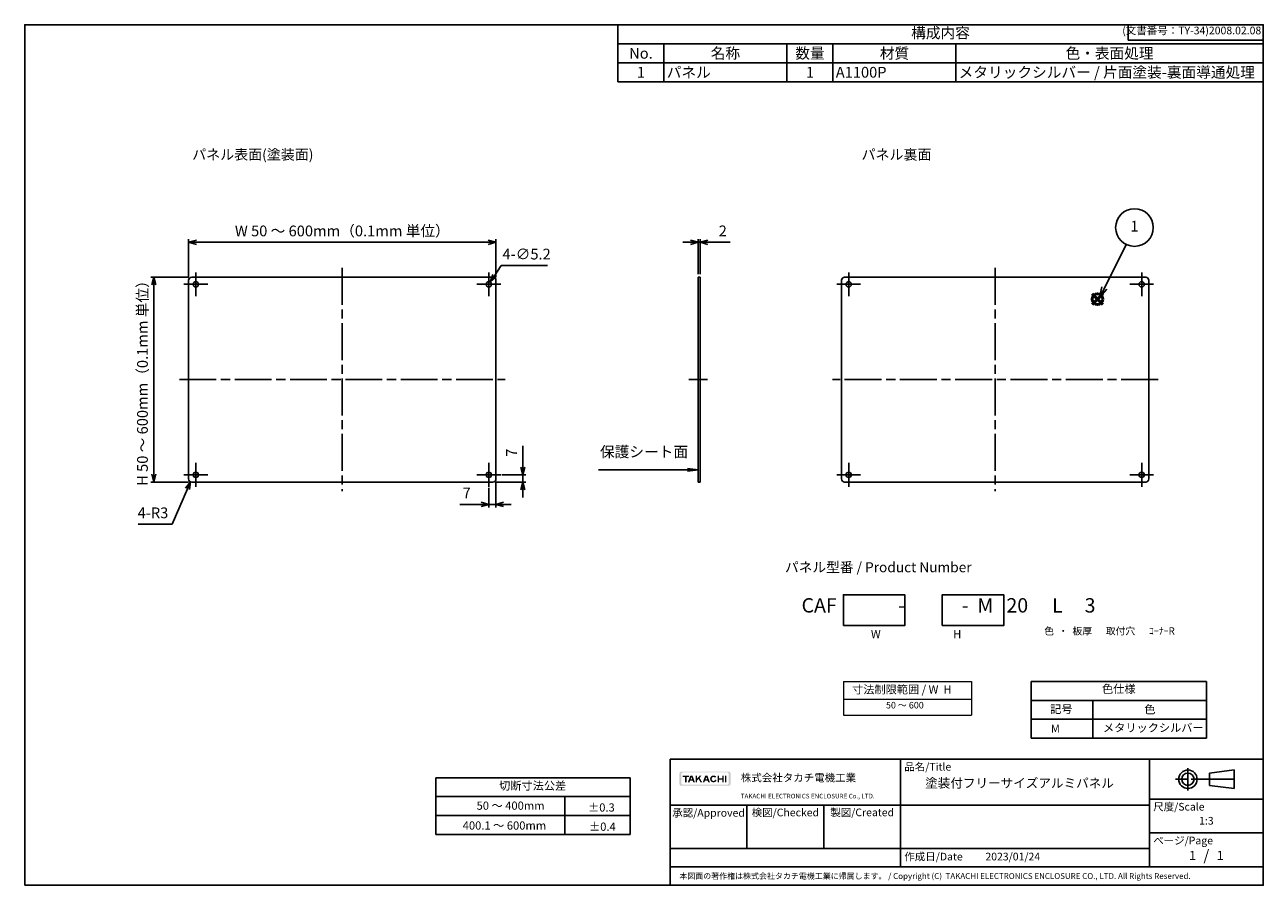
# Model space of a CAD drawing. Units: millimetres. Extents: x 0 to 1209, y 0 to 840.
import ezdxf
from ezdxf.enums import TextEntityAlignment as Align

# ---------------------------------------------------------------- set-up
doc = ezdxf.new("R2010")
doc.units = ezdxf.units.MM
doc.header["$LTSCALE"] = 3
for name, pattern in [('AM_ISO08W050', [18, 12, -1.5, 3, -1.5]), ('AM_ISO08W050x2', [9, 6, -0.75, 1.5, -0.75]), ('gen7a', [6.875, 4.75, -0.875, 0.375, -0.875])]:
    doc.linetypes.add(name, pattern=pattern)
doc.layers.add('7A', color=4, linetype='gen7a')
doc.layers.add('RAHM2', color=1, linetype='Continuous')
doc.layers.add('AM_12', color=7, linetype='Continuous', lineweight=50, plot=False)
for name, color, linetype, lineweight in [('AM_5', 3, 'Continuous', 25), ('AM_7', 4, 'AM_ISO08W050', 25), ('AM_8', 1, 'Continuous', 25), ('Symbol (ISO)', 7, 'Continuous', 18), ('ﾊﾟﾈﾙ', 7, 'Continuous', 25)]:
    doc.layers.add(name, color=color, linetype=linetype, lineweight=lineweight)
doc.styles.add('ACISOTS', font='isocp.shx', dxfattribs={"height": 1, "bigfont": 'extfont.shx'})
doc.styles.add('Note Text (TK)', font='MS PGothic.ttf')
doc.styles.add('Note Text (TK2)', font='MS PGothic.ttf')
doc.styles.get("Standard").update_dxf_attribs({"font": 'ISOCP.SHX', "bigfont": 'EXTFONT.SHX'})
doc.dimstyles.new('AM_ISO$0', dxfattribs={"dimtxt": 3.5, "dimasz": 2.5, "dimexe": 1, "dimexo": 1, "dimgap": 1.5, "dimtad": 1, "dimdsep": 46, "dimtxsty": 'STANDARD', "dimblk": 'OPEN30', "dimcen": 0, "dimclrd": 3, "dimclre": 3, "dimclrt": 2, "dimadec": 0, "dimazin": 2, "dimtp": 0.1, "dimtm": 0.1, "dimtfac": 0.71, "dimtmove": 0, "dimatfit": 3, "dimldrblk": 'OPEN30', "dimfxl": 1, "dimlwd": -1, "dimlwe": -1, "dimarcsym": 0})
doc.dimstyles.new('AM_ISO$3', dxfattribs={"dimtxt": 3.5, "dimasz": 2.5, "dimexe": 1, "dimexo": 1, "dimgap": 1.5, "dimtad": 1, "dimtoh": 1, "dimdsep": 46, "dimtxsty": 'STANDARD', "dimblk": 'OPEN30', "dimcen": 0, "dimclrd": 3, "dimclre": 3, "dimclrt": 2, "dimadec": 0, "dimazin": 2, "dimtp": 0.1, "dimtm": 0.1, "dimtfac": 0.71, "dimtofl": 0, "dimtmove": 0, "dimatfit": 0, "dimldrblk": 'OPEN30', "dimfxl": 1, "dimlwd": -1, "dimlwe": -1, "dimarcsym": 0})
doc.dimstyles.new('AM_ISO$4', dxfattribs={"dimtxt": 3.5, "dimasz": 2.5, "dimexe": 1, "dimexo": 1, "dimgap": 1.5, "dimtad": 1, "dimdsep": 46, "dimtxsty": 'STANDARD', "dimblk": 'OPEN30', "dimcen": 0, "dimclrd": 3, "dimclre": 3, "dimclrt": 2, "dimadec": 0, "dimazin": 2, "dimtp": 0.1, "dimtm": 0.1, "dimtfac": 0.71, "dimtofl": 0, "dimtmove": 0, "dimatfit": 0, "dimldrblk": 'OPEN30', "dimfxl": 1, "dimlwd": -1, "dimlwe": -1, "dimarcsym": 0})

# ---------------------------------------------------------------- blocks, each defined once
blk = doc.blocks.new('_Open30')
at = {"color": 0, "linetype": 'ByBlock', "lineweight": -2}
for p, q in [((-1, 0.26794919), (0, 0)), ((0, 0), (-1, -0.26794919)), ((0, 0), (-1, 0))]:
    blk.add_line(p, q, dxfattribs=at)
blk = doc.blocks.new('*D7')
at = {"layer": 'AM_5', "color": 3}
for p, q in [((159.9884376484651, 593.6312027484327), (159.9884376484651, 630.631202748433)), ((459.9884376484651, 593.6312027484327), (459.9884376484651, 630.631202748433)), ((167.4884376484652, 627.631202748433), (452.4884376484651, 627.631202748433))]:
    blk.add_line(p, q, dxfattribs=at)
at = {"layer": 'Defpoints', "color": 0}
for p in [(459.9884376484651, 627.631202748433), (159.9884376484651, 590.6312027484327), (459.9884376484651, 590.6312027484327)]:
    blk.add_point(p, dxfattribs=at)
at = {"layer": 'AM_5', "color": 3, "xscale": 7.5, "yscale": 7.5, "zscale": 7.5, "rotation": 180}
blk.add_blockref('_Open30', (159.9884376484651, 627.631202748433), dxfattribs=at)
at = {"layer": 'AM_5', "color": 3, "xscale": 7.5, "yscale": 7.5, "zscale": 7.5}
blk.add_blockref('_Open30', (459.9884376484651, 627.631202748433), dxfattribs=at)
at = {"layer": 'AM_5', "color": 2, "insert": (309.9884376484652, 637.381202748433), "char_height": 10.5, "attachment_point": 5}
blk.add_mtext('W 50 ～ 600mm（0.1mm 単位）', dxfattribs=at)
blk = doc.blocks.new('*D8')
at = {"layer": 'AM_5', "color": 3}
for p, q in [((159.9884376484652, 593.631202748433), (122.9884376484652, 593.631202748433)), ((125.9884376484652, 586.131202748433), (125.9884376484652, 401.131202748433)), ((159.9884376484652, 393.6312027484331), (122.9884376484652, 393.6312027484331))]:
    blk.add_line(p, q, dxfattribs=at)
at = {"layer": 'Defpoints', "color": 0}
for p in [(162.9884376484652, 593.631202748433), (125.9884376484652, 393.6312027484331), (162.9884376484652, 393.6312027484331)]:
    blk.add_point(p, dxfattribs=at)
at = {"layer": 'AM_5', "color": 3, "xscale": 7.5, "yscale": 7.5, "zscale": 7.5}
for p, rotation in [((125.9884376484652, 593.631202748433), 90), ((125.9884376484652, 393.6312027484331), 270)]:
    blk.add_blockref('_Open30', p, dxfattribs=dict(at, rotation=rotation))
at = {"layer": 'AM_5', "color": 2, "insert": (116.2384376484653, 493.6312027484328), "char_height": 10.5, "attachment_point": 5, "rotation": 90}
blk.add_mtext('H 50 ～ 600mm（0.1mm 単位）', dxfattribs=at)
blk = doc.blocks.new('*D9')
at = {"layer": 'AM_5', "color": 3}
for p, q in [((657.36324674884, 596.6312027484329), (657.36324674884, 630.6419249288956)), ((659.3632467488401, 596.6312027484329), (659.3632467488401, 630.6419249288956)), ((649.86324674884, 627.6419249288956), (642.3632467488401, 627.6419249288956)), ((657.36324674884, 627.6419249288956), (659.3632467488401, 627.6419249288956)), ((666.86324674884, 627.6419249288956), (688.4605006858479, 627.6419249288956))]:
    blk.add_line(p, q, dxfattribs=at)
at = {"layer": 'Defpoints', "color": 0}
for p in [(659.3632467488401, 627.6419249288956), (657.36324674884, 593.631202748433), (659.3632467488401, 593.631202748433)]:
    blk.add_point(p, dxfattribs=at)
at = {"layer": 'AM_5', "color": 3, "xscale": 7.5, "yscale": 7.5, "zscale": 7.5}
blk.add_blockref('_Open30', (657.36324674884, 627.6419249288956), dxfattribs=at)
at = {"layer": 'AM_5', "color": 3, "xscale": 7.5, "yscale": 7.5, "zscale": 7.5, "rotation": 180}
blk.add_blockref('_Open30', (659.3632467488401, 627.6419249288956), dxfattribs=at)
at = {"layer": 'AM_5', "color": 2, "insert": (681.4118737173441, 637.3929583934625), "char_height": 10.5, "attachment_point": 5}
blk.add_mtext('2', dxfattribs=at)
blk = doc.blocks.new('*D10')
at = {"layer": 'AM_5', "color": 3}
for p, q in [((458.5502716672873, 595.061861224914), (465.1334274362104, 605.040644805554)), ((465.1334274362104, 605.040644805554), (510.1640475149505, 605.040644805554))]:
    blk.add_line(p, q, dxfattribs=at)
at = {"layer": 'Defpoints', "color": 0}
for p in [(451.5566783960948, 584.460934229734), (454.4201969008351, 588.8014712671308)]:
    blk.add_point(p, dxfattribs=at)
at = {"layer": 'AM_5', "color": 3, "xscale": 7.5, "yscale": 7.5, "zscale": 7.5, "rotation": 236.5865546154217}
blk.add_blockref('_Open30', (454.4201969008351, 588.8014712671308), dxfattribs=at)
at = {"layer": 'AM_5', "color": 2, "insert": (489.8987374755805, 614.791678270121), "char_height": 10.5, "attachment_point": 5}
blk.add_mtext('4-∅5.2', dxfattribs=at)
blk = doc.blocks.new('*D11')
at = {"layer": 'AM_5', "color": 3}
for p, q in [((486.238438648465, 408.131202748433), (486.238438648465, 428.8312027484332)), ((465.7718862972108, 400.6312027484331), (489.238438648465, 400.6312027484331)), ((486.238438648465, 393.6312027484331), (486.238438648465, 400.6312027484331)), ((459.9884376484653, 393.6312027484331), (489.238438648465, 393.6312027484331)), ((486.238438648465, 386.1312027484331), (486.238438648465, 378.631202748433))]:
    blk.add_line(p, q, dxfattribs=at)
at = {"layer": 'Defpoints', "color": 0}
for p in [(462.7718862972107, 400.6312027484331), (456.9884376484654, 393.6312027484331), (486.238438648465, 393.6312027484331)]:
    blk.add_point(p, dxfattribs=at)
at = {"layer": 'AM_5', "color": 3, "xscale": 7.5, "yscale": 7.5, "zscale": 7.5}
for p, rotation in [((486.238438648465, 400.6312027484331), 270), ((486.238438648465, 393.6312027484331), 90)]:
    blk.add_blockref('_Open30', p, dxfattribs=dict(at, rotation=rotation))
at = {"layer": 'AM_5', "color": 2, "insert": (476.488438648465, 422.2312027484329), "char_height": 10.5, "attachment_point": 5, "rotation": 90}
blk.add_mtext('7', dxfattribs=at)
blk = doc.blocks.new('*D12')
at = {"layer": 'AM_5', "color": 3}
for p, q in [((452.9884376484651, 387.8477540996875), (452.9884376484651, 368.8062192384077)), ((459.9884376484651, 393.6312027484329), (459.9884376484651, 368.8062192384077)), ((445.4884376484651, 371.8062192384077), (424.7884376484651, 371.8062192384077)), ((459.9884376484651, 371.8062192384077), (452.9884376484651, 371.8062192384077)), ((467.4884376484651, 371.8062192384077), (474.9884376484651, 371.8062192384077))]:
    blk.add_line(p, q, dxfattribs=at)
at = {"layer": 'Defpoints', "color": 0}
for p in [(452.9884376484651, 390.8477540996875), (459.9884376484651, 396.6312027484329), (459.9884376484651, 371.8062192384077)]:
    blk.add_point(p, dxfattribs=at)
at = {"layer": 'AM_5', "color": 3, "xscale": 7.5, "yscale": 7.5, "zscale": 7.5}
blk.add_blockref('_Open30', (452.9884376484651, 371.8062192384077), dxfattribs=at)
at = {"layer": 'AM_5', "color": 3, "xscale": 7.5, "yscale": 7.5, "zscale": 7.5, "rotation": 180}
blk.add_blockref('_Open30', (459.9884376484651, 371.8062192384077), dxfattribs=at)
at = {"layer": 'AM_5', "color": 2, "insert": (431.3884376484651, 381.5562192384077), "char_height": 10.5, "attachment_point": 5}
blk.add_mtext('7', dxfattribs=at)
blk = doc.blocks.new('TK-A3')
for p, q in [((359, 280), (359, 275)), ((359, 275), (403, 275))]:
    blk.add_line(p, q)
blk.add_lwpolyline([(0, 0), (403, 0), (403, 280), (0, 280.0000000000001)], close=True)
at = {"insert": (402.3592953827349, 276.108542987227), "char_height": 2.5, "width": 43.07840397728298, "attachment_point": 9}
blk.add_mtext('(文書番号：TY-34)2008.02.08', dxfattribs=at)
blk = doc.blocks.new('A$C0FAF06CF')
at = {"layer": 'AM_8'}
h = blk.add_hatch(color=1, dxfattribs=at)
edge = h.paths.add_edge_path()
edge.add_line((-8.013599999999968, -2.41150000000041), (8.013600000000068, -2.411500000000414))
edge.add_arc((8.013600000000054, -1.773380000000512), 0.6381199999999012, 270, 360)
edge.add_line((8.651719999999955, -1.773380000000512), (8.651719999999967, 1.773379999999486))
edge.add_arc((8.013600000000025, 1.773379999999429), 0.638119999999958, 5.1039e-12, 90.00000000000126)
edge.add_line((8.013599999999997, 2.41149999999939), (-8.013599999999997, 2.411499999999387))
edge.add_arc((-8.013600000000025, 1.773379999999436), 0.638119999999951, 89.99999999999682, 179.9999999999955)
edge.add_line((-8.651719999999983, 1.773379999999486), (-8.651719999999983, -1.773380000000505))
edge.add_arc((-8.013600000000025, -1.773380000000457), 0.638119999999951, 180.0000000000043, 270.0000000000045)
edge = h.paths.add_edge_path(flags=16)
edge.add_line((-7.47193999999996, 2.092439999999486), (7.471940000000017, 2.092439999999479))
edge.add_arc((7.471940000000046, 1.550779999999479), 0.5416600000000003, 7.958078640513122e-13, 90.00000000000148, ccw=False)
edge.add_line((8.013600000000025, 1.550779999999486), (8.013600000000025, -1.550780000000505))
edge.add_arc((7.471940000000017, -1.550780000000502), 0.5416600000000074, 270, 359.99999999999966, ccw=False)
edge.add_line((7.471940000000017, -2.092440000000506), (-7.47193999999996, -2.092440000000513))
edge.add_arc((-7.47193999999996, -1.550780000000505), 0.5416600000000074, 180, 270, ccw=False)
edge.add_line((-8.013599999999968, -1.550780000000505), (-8.013599999999968, 1.550779999999486))
edge.add_arc((-7.47193999999996, 1.550779999999486), 0.5416600000000003, 90, 180, ccw=False)
for points in [[(-5.453699999999969, 0.5935999999994924), (-5.453699999999969, 1.038799999999492), (-7.531299999999987, 1.038799999999492), (-7.531299999999987, 0.5935999999994924), (-6.759619999999983, 0.5935999999994924), (-6.759619999999983, -1.224300000000516), (-6.225379999999972, -1.224300000000516), (-6.225379999999972, 0.5935999999994924)], [(-3.146079999999983, 1.038799999999492), (-3.146079999999983, -1.224300000000516), (-2.671199999999942, -1.224300000000516), (-2.671199999999942, -0.6184186206901412), (-2.193432261217481, -0.1027759420753025), (-1.520149446800417, -1.224300000000516), (-0.9571799999999939, -1.224300000000516), (-1.851807874889658, 0.2659306476478651), (-1.135707252964408, 1.038799999999492), (-1.788279380580377, 1.038799999999492), (-2.671199999999942, 0.085886028951558), (-2.671199999999942, 1.038799999999492)], [(4.304715008555604, 1.038799999999492), (4.304715008555604, -1.224300000000516), (4.775885008555576, -1.224300000000516), (4.775885008555576, -0.315350000000512), (5.829525008555606, -0.315350000000512), (5.829525008555606, -1.224300000000516), (6.300695008555578, -1.224300000000516), (6.300695008555578, 1.038799999999492), (5.829525008555606, 1.038799999999492), (5.829525008555606, 0.1298499999994878), (4.775885008555576, 0.1298499999994878), (4.775885008555576, 1.038799999999492)], [(7.280135008555589, -1.224300000000516), (7.280135008555589, 1.038799999999492), (6.805255008555604, 1.038799999999492), (6.805255008555604, -1.224300000000516)]]:
    blk.add_hatch(color=1, dxfattribs=at).paths.add_polyline_path(points)
h = blk.add_hatch(color=1, dxfattribs=at)
h.paths.add_polyline_path([(-5.264049114754044, -1.224300000000516), (-5.084217508196672, -0.734580000000511), (-4.161102491803262, -0.734580000000511), (-3.981270885245876, -1.224300000000516), (-3.420619999999971, -1.224300000000516), (-4.251659999999958, 1.038799999999492), (-4.993659999999977, 1.038799999999492), (-5.82469999999995, -1.224300000000516)])
h.paths.add_polyline_path([(-4.332759934426206, -0.2671200000005083), (-4.912560065573728, -0.2671200000005083), (-4.622659999999967, 0.5223399999994971)], flags=16)
h = blk.add_hatch(color=1, dxfattribs=at)
h.paths.add_polyline_path([(-0.1961891147540484, -1.224300000000516), (-0.0163575081966769, -0.734580000000511), (0.9067575081967476, -0.734580000000511), (1.086589114754119, -1.224300000000516), (1.64724000000001, -1.224300000000516), (0.8162000000000375, 1.038799999999492), (0.0742000000000189, 1.038799999999492), (-0.7568399999999543, -1.224300000000516)])
h.paths.add_polyline_path([(0.7351000655737892, -0.2671200000005083), (0.1552999344262673, -0.2671200000005083), (0.4452000000000283, 0.5223399999994971)], flags=16)
h = blk.add_hatch(color=1, dxfattribs=at)
edge = h.paths.add_edge_path()
edge.add_ellipse((2.878960000000006, -0.0927500000005264), major_axis=(0, 0.7271600000000495), ratio=0.8673469387754511, start_angle=308.5505407908052, end_angle=246.5820184016549)
edge.add_line((3.469375036740871, -0.3484654247793539), (3.94113500855559, -0.5527900000005097))
edge.add_arc((2.878960000000006, -0.0927500000005122), 1.157520000000026, 38.550540790803325, 336.58201840165333, ccw=False)
edge.add_line((3.784208621486186, 0.6286219454599618), (3.397792961318373, 0.3206961337928842))
blk = doc.blocks.new('TK-仕様書(和英併記)_221115')
for p, q in [((0, 41), (-193, 41)), ((-193, 41), (-193, 0)), ((-118, 41), (-118, 6)), ((-37, 41), (-37, 6)), ((0, 41), (0, 0)), ((-17.5, 36.5), (-9.5, 37.5)), ((-17.5, 32.5), (-17.5, 36.5)), ((-9.5, 37.5), (-9.5, 31.5)), ((-9.5, 31.5), (-17.5, 32.5)), ((-193, 25.99999999999994), (-37, 25.99999999999994)), ((-168.0000000000001, 25.99999999999994), (-168, 12)), ((-143.0000000000001, 25.99999999999994), (-143.0000000000001, 12)), ((-37, 28), (0, 28)), ((-37, 17), (0, 17)), ((-37.00000000000012, 12), (-193, 11.99999999999999)), ((0, 6), (-193, 6)), ((0, 0), (-193, 0))]:
    blk.add_line(p, q)
for radius in [3, 2]:
    blk.add_circle((-24.5, 34.5), radius)
at = {"layer": '7A'}
for p, q in [((-24.5, 34.5), (-24.5, 38.07478664473149)), ((-24.5, 34.5), (-28.5, 34.5)), ((-24.5, 34.5), (-24.5, 30.78991724228479)), ((-23.5, 34.5), (-8.5, 34.5))]:
    blk.add_line(p, q, dxfattribs=at)
at = {"xscale": 0.9599999999999999, "yscale": 0.9599999999999999, "zscale": 0.9599999999999999}
blk.add_blockref('A$C0FAF06CF', (-181.6455717699872, 34.68781725888325), dxfattribs=at)
at = {"attachment_point": 4}
for s, insert, char_height, width in [('{\\fMS PGothic|b0|i0|c128|p50;株式会社タカチ電機工業}', (-170, 35), 2.5, 45.82642997810501), ('{\\fArial|b0|i0|c128|p34;TAKACHI ELECTRONICS ENCLOSURE Co., LTD.}', (-170, 29), 1.5, 47.81805962271846)]:
    blk.add_mtext(s, dxfattribs=dict(at, insert=insert, char_height=char_height, width=width))
at = {"insert": (-190, 3), "char_height": 1.9, "attachment_point": 4}
blk.add_mtext_dynamic_manual_height_columns('{\\fMS PGothic|b0|i0|c128|p50;本図面の著作権は株式会社タカチ電機工業に帰属します。\\fMS PGothic|b0|i0|c0|p50; / Copyright (C)\\~ TAKACHI ELECTRONICS \\fMS PGothic|b0|i0|c128|p50;ENCLOSURE CO., LTD. All Rights Reserved.}', width=170.5389916538464, gutter_width=15, heights=[0], dxfattribs=at)
for tag, height, p in [('品名', 3, (-110, 33.24999999999994)), ('TITLE', 2.5, (-110, 28.24999999999994)), ('型番', 3, (-110, 16.8380177036398))]:
    blk.add_attdef(tag, text='', height=height).set_placement(p, align=Align.MIDDLE_LEFT)
for tag, height, p in [('GEN-TITLE-SCA', 2.5, (-18.5, 20.65051770363984)), ('承認', 2.5, (-180.7195176573868, 16.8380177036398)), ('検図', 2.5, (-155.5000000000001, 16.8380177036398)), ('製図', 2.5, (-130.5000000000001, 16.8380177036398)), ('部品サイズ', 2.5, (-155.5, 9)), ('GEN-TITLE-DAT', 2.5, (-81.5, 9)), ('ページNO.', 3, (-23, 9.29271309525528)), ('総ページ数', 3, (-14, 9.29271309525528))]:
    blk.add_attdef(tag, text='', height=height).set_placement(p, align=Align.MIDDLE)
at = {"layer": 'RAHM2', "char_height": 2.5}
for s, insert, width, attachment_point in [('品名/Title', (-116.8002551371314, 39.80103540727967), 90, 1), ('承認/Approved', (-180.5000000000001, 24.8010354072796), 22.21535073038012, 2), ('検図/Checked', (-155.5, 24.92584712714764), 19.85268515870859, 2), ('製図/Created', (-130.5, 24.95800561859733), 19.44564691649168, 2), ('尺度/Scale', (-35.80025513713144, 26.80103540727967), 20, 1), ('ページ/Page', (-35.80025513713144, 15.80103540727967), 20, 1), ('作成日/Date', (-116.8002551371314, 9), 17.84866863742184, 4)]:
    blk.add_mtext(s, dxfattribs=dict(at, insert=insert, width=width, attachment_point=attachment_point))
at = {"layer": 'RAHM2', "color": 0, "insert": (-18.5, 9.29271309525528), "char_height": 3.5, "width": 4.469919821818734, "attachment_point": 5}
blk.add_mtext('/', dxfattribs=at)
blk = doc.blocks.new('テーブル3')
at = {"layer": 'Symbol (ISO)'}
for p, q in [((300.4066543473466, 139.698256411863), (339.5375680805256, 139.698256411863)), ((300.4066543473466, 139.698256411863), (300.4066543473466, 134.2573206049329)), ((339.5375680805256, 139.698256411863), (339.5375680805256, 134.2573206049329)), ((300.4066543473466, 134.2573206049329), (339.5375680805256, 134.2573206049329)), ((300.4066543473466, 134.2573206049329), (300.4066543473466, 129.4245721531039)), ((339.5375680805256, 134.2573206049329), (339.5375680805256, 129.4245721531039)), ((300.4066543473466, 129.4245721531039), (339.5375680805256, 129.4245721531039))]:
    blk.add_line(p, q, dxfattribs=at)
at = {"layer": 'Symbol (ISO)', "color": 7, "insert": (303.0773328589929, 135.2014727336293), "char_height": 2.5, "width": 40.43857779125665, "attachment_point": 7, "style": 'Note Text (TK)'}
blk.add_mtext('寸法制限範囲 / W  H', dxfattribs=at)
at = {"layer": 'Symbol (ISO)', "color": 7, "insert": (313.4125458390005, 130.8117066275034), "char_height": 2.000000029802322, "attachment_point": 7, "style": 'Note Text (TK2)'}
blk.add_mtext('50 ～ 600', dxfattribs=at)
blk = doc.blocks.new('公差')
for p, q in [((0, 56.56894379897207), (0, 1.068943798972071)), ((0, 56.56894379897207), (189.6507078240361, 56.56894379897207)), ((189.6507078240361, 56.56894379897207), (189.6507078240361, 1.068943798972071)), ((0, 38.06894379897207), (189.6507078240361, 38.06894379897207)), ((126, 38.04394379897209), (126, 1.068943798972071)), ((0, 19.5689437989721), (189.6507078240361, 19.56894379897213)), ((0, 1.068943798972071), (189.6507078240361, 1.068943798972071))]:
    blk.add_line(p, q)
at = {"layer": 'Symbol (ISO)', "color": 7, "char_height": 8, "width": 84.15111895972466, "attachment_point": 1, "line_spacing_factor": 1.165289163589477, "style": 'Note Text (TK)'}
for s, insert in [('{\\C256;切断寸法公差}', (61.86937246410128, 52.75954560057991)), ('50 ～ 400mm', (39.88015083482924, 33.25853926619334)), ('±0.3', (148.6625115621194, 31.47851378965257)), ('400.1 ～ 600mm', (26.31188790657916, 13.86499902234217)), ('±0.4', (149.6344525609447, 12.72144136752439))]:
    blk.add_mtext(s, dxfattribs=dict(at, insert=insert))
blk = doc.blocks.new('*S22')
at = {"color": 7}
for p, q in [((579, 840), (1209, 840)), ((579, 784.425), (579, 840)), ((1209, 840), (1209, 784.425)), ((1209, 784.425), (579, 784.425))]:
    blk.add_line(p, q, dxfattribs=at)
at = {"color": 1}
for p, q in [((579, 821.475), (1209, 821.475)), ((624, 821.475), (624, 802.95)), ((744, 821.475), (744, 802.95)), ((789, 821.475), (789, 802.95)), ((909, 821.475), (909, 802.95)), ((579, 802.95), (1209, 802.95)), ((624, 802.95), (624, 784.425)), ((744, 802.95), (744, 784.425)), ((789, 802.95), (789, 784.425)), ((909, 802.95), (909, 784.425))]:
    blk.add_line(p, q, dxfattribs=at)
at = {"color": 2, "insert": (894, 830.7375), "char_height": 10.5, "attachment_point": 5, "style": 'ACISOTS'}
blk.add_mtext('構成内容', dxfattribs=at)
at = {"color": 2, "char_height": 10.5, "style": 'ACISOTS'}
for s, insert, width, attachment_point in [('No.', (601.5, 817.4249999999998), 39.59999999999999, 2), ('名称', (684, 817.4249999999998), 114.6, 2), ('数量', (766.5, 817.4249999999998), 39.59999999999999, 2), ('材質', (849, 817.4249999999998), 114.6, 2), ('色・表面処理', (1059, 817.4249999999998), 294.6, 2), ('1', (601.5, 798.8999999999999), 39.59999999999999, 2), ('パネル', (626.7, 798.8999999999999), 114.6, 1), ('1', (766.5, 798.8999999999999), 39.59999999999999, 2), ('A1100P', (791.7, 798.8999999999999), 114.6, 1), ('メタリックシルバー / 片面塗装-裏面導通処理', (911.7, 798.8999999999999), 294.6, 1)]:
    blk.add_mtext(s, dxfattribs=dict(at, insert=insert, width=width, attachment_point=attachment_point))
blk = doc.blocks.new('*D16')
at = {"layer": 'AM_5', "color": 3}
for p, q in [((158.8505746451499, 386.9809131276075), (144.0439211277792, 352.4489591592523)), ((144.0439211277792, 352.4489591592523), (110.7589968872875, 352.4489591592522))]:
    blk.add_line(p, q, dxfattribs=at)
at = {"layer": 'Defpoints', "color": 0}
for p in [(161.8061910760891, 393.8739771424823), (162.988437648465, 396.6312027484326)]:
    blk.add_point(p, dxfattribs=at)
at = {"layer": 'AM_5', "color": 3, "xscale": 7.5, "yscale": 7.5, "zscale": 7.5, "rotation": 66.79125505967545}
blk.add_blockref('_Open30', (161.8061910760891, 393.8739771424823), dxfattribs=at)
at = {"layer": 'AM_5', "color": 2, "insert": (125.1514590075334, 362.1989591592523), "char_height": 10.5, "attachment_point": 5}
blk.add_mtext('4-R3', dxfattribs=at)
blk = doc.blocks.new('*S23')
at = {"layer": 'AM_12', "color": 4}
for p, q in [((1041.932741734526, 566.9122207195271), (1052.432741734526, 577.412220719527)), ((1041.932741734526, 577.412220719527), (1052.432741734526, 566.9122207195271))]:
    blk.add_line(p, q, dxfattribs=at)
blk.add_circle((1047.182741734526, 572.1622207195271), 5.25, dxfattribs=at)
blk = doc.blocks.new('色仕様M')
for p, q in [((0, 18.5), (0, 74)), ((0, 74), (171, 74)), ((171, 74), (171, 18.5)), ((0, 55.5), (171, 55.5)), ((60, 55.5), (60, 18.5)), ((0, 37.00000000000003), (171, 36.99999999999997)), ((0, 18.5), (171, 18.5))]:
    blk.add_line(p, q)
at = {"layer": 'Symbol (ISO)', "color": 7, "char_height": 8, "attachment_point": 1, "line_spacing_factor": 1.165289163589477, "style": 'Note Text (TK)'}
for s, insert, width in [('色仕様', (69.02129784273347, 70.66973155987259), 55.67090909090909), ('記号', (18.36667664089737, 50.9821501232052), 55.67090909090909), ('色', (110.2960515282602, 50.6625037308899), 55.67090909090909), ('{\\W6.863846; }M', (2.298613076975584, 31.82687276981506), 55.67090909090909), ('メタリックシルバー', (69.9672502712201, 32.75255981926125), 148.9709740237542)]:
    blk.add_mtext(s, dxfattribs=dict(at, insert=insert, width=width))
blk = doc.blocks.new('*S24')
at = {"layer": 'AM_5', "color": 3}
blk.add_line((1075.130442240419, 625.5942964042819), (1053.943246887075, 583.0002129970584), dxfattribs=at)
at = {"layer": 'AM_5', "color": 3, "linetype": 'Continuous'}
for p, q in [((1051.42421277373, 584.2532336889445), (1049.266909959592, 573.5990496147604)), ((1053.943246887075, 583.0002129970584), (1049.266909959592, 573.5990496147604)), ((1049.266909959592, 573.5990496147604), (1056.462281000419, 581.7471923051726))]:
    blk.add_line(p, q, dxfattribs=at)
at = {"layer": 'AM_5', "color": 3}
blk.add_circle((1083.314031863514, 642.0463323233035), 18.375, dxfattribs=at)
at = {"layer": 'AM_5', "color": 7, "insert": (1083.314031863514, 642.0463323233035), "char_height": 10.5, "attachment_point": 5, "style": 'ACISOTS'}
blk.add_mtext('1', dxfattribs=at)

msp = doc.modelspace()

# ---------------------------------------------------------------- linework, layer by layer
for points in [[(799.1023926977336, 253.5157942763608), (859.1023926977336, 253.5157942763608), (859.1023926977336, 283.5157942763608), (799.1023926977336, 283.5157942763608)], [(895.6260476304496, 253.5157942763608), (955.6260476304496, 253.5157942763608), (955.6260476304496, 283.5157942763608), (895.6260476304496, 283.5157942763608)]]:
    msp.add_lwpolyline(points, close=True)
at = {"layer": 'AM_5', "color": 3}
msp.add_line((559.9530828086162, 405.4687220264082), (657.36324674884, 405.4687220264082), dxfattribs=at)
at = {"layer": 'AM_5', "color": 3, "linetype": 'Continuous'}
for p, q in [((657.36324674884, 405.4687220264082), (646.8632467488401, 406.8510732449081)), ((646.8632467488401, 404.0863708079081), (657.36324674884, 405.4687220264082))]:
    msp.add_line(p, q, dxfattribs=at)
at = {"layer": 'AM_7', "linetype": 'AM_ISO08W050x2'}
for p, q in [((166.9884376484651, 586.6312027484327), (166.9884376484651, 598.2312027484327)), ((452.9884376484651, 586.6312027484327), (452.9884376484651, 598.2312027484327)), ((804.36324674884, 586.6312027484327), (804.36324674884, 598.2312027484327)), ((1090.36324674884, 586.631202748433), (1090.36324674884, 598.231202748433)), ((166.9884376484651, 586.6312027484327), (155.3884376484651, 586.6312027484327)), ((166.9884376484651, 586.6312027484327), (178.5884376484651, 586.6312027484327)), ((166.9884376484651, 586.6312027484327), (166.9884376484651, 575.0312027484327)), ((452.9884376484651, 586.6312027484327), (441.3884376484651, 586.6312027484327)), ((452.9884376484651, 586.6312027484327), (464.5884376484652, 586.6312027484327)), ((452.9884376484651, 586.6312027484327), (452.9884376484651, 575.0312027484327)), ((804.36324674884, 586.6312027484327), (792.76324674884, 586.6312027484327)), ((804.36324674884, 586.6312027484327), (815.9632467488401, 586.6312027484327)), ((804.36324674884, 586.6312027484327), (804.36324674884, 575.0312027484327)), ((1090.36324674884, 586.631202748433), (1078.76324674884, 586.631202748433)), ((1090.36324674884, 586.631202748433), (1101.96324674884, 586.631202748433)), ((1090.36324674884, 586.631202748433), (1090.36324674884, 575.0312027484329)), ((648.36324674884, 493.6312027484329), (668.3632467488401, 493.6312027484329)), ((166.9884376484651, 400.6312027484328), (166.9884376484651, 412.2312027484329)), ((452.9884376484651, 400.6312027484328), (452.9884376484651, 412.2312027484329)), ((804.36324674884, 400.6312027484328), (804.36324674884, 412.2312027484329)), ((1090.36324674884, 400.6312027484328), (1090.36324674884, 412.2312027484329)), ((166.9884376484651, 400.6312027484328), (155.3884376484651, 400.6312027484328)), ((166.9884376484651, 400.6312027484328), (178.5884376484651, 400.6312027484328)), ((166.9884376484651, 400.6312027484328), (166.9884376484651, 389.0312027484329)), ((452.9884376484651, 400.6312027484328), (441.3884376484651, 400.6312027484328)), ((452.9884376484651, 400.6312027484328), (464.5884376484652, 400.6312027484328)), ((452.9884376484651, 400.6312027484328), (452.9884376484651, 389.0312027484329)), ((804.36324674884, 400.6312027484328), (792.76324674884, 400.6312027484328)), ((804.36324674884, 400.6312027484328), (815.9632467488401, 400.6312027484328)), ((804.36324674884, 400.6312027484328), (804.36324674884, 389.0312027484329)), ((1090.36324674884, 400.6312027484328), (1078.76324674884, 400.6312027484328)), ((1090.36324674884, 400.6312027484328), (1101.96324674884, 400.6312027484328)), ((1090.36324674884, 400.6312027484328), (1090.36324674884, 389.0312027484329))]:
    msp.add_line(p, q, dxfattribs=at)
at = {"layer": 'AM_7'}
for p, q in [((309.9884376484652, 602.6312027484327), (309.9884376484652, 384.6312027484329)), ((947.36324674884, 602.6312027484327), (947.36324674884, 384.6312027484329)), ((150.9884376484651, 493.6312027484328), (468.9884376484651, 493.6312027484328)), ((1106.36324674884, 493.6312027484328), (788.3632467488401, 493.6312027484328))]:
    msp.add_line(p, q, dxfattribs=at)
at = {"layer": 'ﾊﾟﾈﾙ'}
for p, q in [((456.9884376484651, 593.6312027484327), (162.9884376484651, 593.6312027484327)), ((657.36324674884, 593.631202748433), (657.36324674884, 393.6312027484329)), ((657.36324674884, 593.631202748433), (659.3632467488401, 593.631202748433)), ((659.3632467488401, 593.631202748433), (659.3632467488401, 393.6312027484329)), ((800.3632467488401, 593.6312027484327), (1094.36324674884, 593.631202748433)), ((159.9884376484651, 590.6312027484327), (159.9884376484651, 396.6312027484329)), ((459.9884376484651, 396.6312027484329), (459.9884376484651, 590.6312027484327)), ((797.3632467488401, 396.6312027484329), (797.3632467488401, 590.6312027484327)), ((1097.36324674884, 590.631202748433), (1097.36324674884, 396.6312027484329)), ((162.9884376484651, 393.6312027484329), (456.9884376484651, 393.6312027484329)), ((657.36324674884, 393.6312027484329), (659.3632467488401, 393.6312027484329)), ((1094.36324674884, 393.6312027484329), (800.3632467488401, 393.6312027484329))]:
    msp.add_line(p, q, dxfattribs=at)
for centre in [(166.9884376484651, 586.6312027484327), (452.9884376484651, 586.6312027484327), (804.36324674884, 586.6312027484327), (1090.36324674884, 586.631202748433), (166.9884376484651, 400.6312027484328), (452.9884376484651, 400.6312027484328), (804.36324674884, 400.6312027484328), (1090.36324674884, 400.6312027484328)]:
    msp.add_circle(centre, 2.6, dxfattribs=at)
for centre, start, end in [((162.9884376484651, 590.6312027484327), 90, 180), ((456.9884376484651, 590.6312027484327), 0, 90), ((800.3632467488401, 590.6312027484327), 90.00000000000006, 180), ((1094.36324674884, 590.631202748433), 0, 90.00000000000006), ((162.9884376484651, 396.6312027484329), 180, 270), ((456.9884376484651, 396.6312027484329), 270, 0), ((800.3632467488401, 396.6312027484329), 180, 270), ((1094.36324674884, 396.6312027484329), 270, 0)]:
    msp.add_arc(centre, 3, start, end, dxfattribs=at)

# ---------------------------------------------------------------- block references
at = {"lineweight": 0, "xscale": 3, "yscale": 3, "zscale": 3}
msp.add_blockref('TK-A3', (0, 0), dxfattribs=at)
for name, p in [('*S22', (0, 0)), ('色仕様M', (982.6069815593527, 125)), ('公差', (401.2130390949542, 48.43105620102793))]:
    msp.add_blockref(name, p)
at = {"xscale": 3.2, "yscale": 3.2, "zscale": 3.2}
msp.add_blockref('テーブル3', (-162.1989012137756, -248.0344205179616), dxfattribs=at)
at = {"lineweight": 0, "xscale": 3, "yscale": 3, "zscale": 3}
msp.add_blockref('TK-仕様書(和英併記)_221115', (1209, 0), dxfattribs=at).add_auto_attribs({'品名': '塗装付フリーサイズアルミパネル', 'GEN-TITLE-DAT': '2023/01/24', 'GEN-TITLE-SCA': '1:3', 'ページNO.': '1', '総ページ数': '1'})
at = {"layer": 'AM_12'}
msp.add_blockref('*S23', (0, 0), dxfattribs=at)
at = {"layer": 'AM_5'}
msp.add_blockref('*S24', (0, 0), dxfattribs=at)

# ---------------------------------------------------------------- texts
at = {"layer": 'AM_5', "color": 2, "insert": (561.5487791069527, 414.6117229727219), "char_height": 10.5, "attachment_point": 7, "style": 'ACISOTS'}
msp.add_mtext('保護シート面', dxfattribs=at)
at = {"layer": 'Symbol (ISO)', "color": 7, "char_height": 10, "attachment_point": 2, "line_spacing_factor": 1.5, "style": 'Note Text (TK)'}
for s, insert in [('パネル表面(塗装面)', (222.6535523066104, 718.3428173438796)), ('パネル裏面', (850.9705666939858, 718.3428173438796))]:
    msp.add_mtext(s, dxfattribs=dict(at, insert=insert))
at = {"layer": 'Symbol (ISO)', "color": 7, "attachment_point": 1, "line_spacing_factor": 1.165289163589477, "style": 'Note Text (TK)'}
for s, insert, char_height, width in [('{\\H1.4x;パネル型番 / Product Number}', (742.1909631846283, 315.3423426462916), 7, 463.1092868182334), ('{\\H1.4x;\u3000CAF              -             -  M   20\u3000 L     3  \\H1.3078x; }', (739.2028741623885, 280.2308930159559), 10, 463.1092868182334), ('{\\C0;W                    \u3000\u3000H            \u3000\u3000}', (825.9974242078301, 249.1624700532134), 8, 152.8527272727273), ('{\\C0;色  ・  板厚  \u3000\u3000}', (995.1464829179527, 251.67075653541), 7, 55.67090909090909), ('{\\C0;取付穴 \u3000\u3000}', (1055.295958583786, 251.7528796287934), 7, 55.67090909090909), ('{\\C0;ｺｰﾅｰR \u3000\u3000}', (1097.507094689151, 251.7528796287934), 7, 60.67090909090909)]:
    msp.add_mtext(s, dxfattribs=dict(at, insert=insert, char_height=char_height, width=width))

# ---------------------------------------------------------------- dimensions: what is measured, and where the dimension line sits
at = {"layer": 'AM_5'}
dim = msp.add_linear_dim(base=(459.9884376484651, 627.631202748433), p1=(159.9884376484651, 590.6312027484327), p2=(459.9884376484651, 590.6312027484327), text='W 50 ～ 600mm（0.1mm 単位）', dimstyle='AM_ISO$0', override={"dimscale": 3, "dimpost": ''}, dxfattribs=at)
dim.commit()
dim.dimension.update_dxf_attribs({"geometry": '*D7', "text_midpoint": (309.9884376484652, 637.381202748433)})
dim = msp.add_linear_dim(base=(659.3632467488401, 627.6419249288956), p1=(657.36324674884, 593.631202748433), p2=(659.3632467488401, 593.631202748433), dimstyle='AM_ISO$0', override={"dimscale": 3}, dxfattribs=at)
dim.commit()
dim.dimension.update_dxf_attribs({"geometry": '*D9', "text_midpoint": (681.4118737173441, 637.3929583934625)})
dim = msp.add_diameter_dim_2p(p1=(451.5566783960948, 584.460934229734), p2=(454.4201969008351, 588.8014712671308), text='4-<>', dimstyle='AM_ISO$3', override={"dimscale": 3}, dxfattribs=at)
dim.commit()
dim.dimension.update_dxf_attribs({"geometry": '*D10', "text_midpoint": (489.8987374755805, 605.040644805554), "dimtype": 163})
dim = msp.add_linear_dim(base=(125.9884376484652, 393.6312027484331), p1=(162.9884376484651, 593.6312027484327), p2=(162.9884376484651, 393.6312027484329), angle=89.99999999999996, text='H 50 ～ 600mm（0.1mm 単位）', dimstyle='AM_ISO$0', override={"dimscale": 3, "dimpost": ''}, dxfattribs=at)
dim.commit()
dim.dimension.update_dxf_attribs({"geometry": '*D8', "text_midpoint": (116.2384376484653, 493.6312027484328)})
for base, p1, p2, angle, picture, middle in [((486.238438648465, 393.6312027484331), (462.7718862972105, 400.6312027484328), (456.9884376484651, 393.6312027484329), 90.00000000000003, '*D11', (486.238438648465, 422.2312027484329)), ((459.9884376484651, 371.8062192384077), (452.9884376484651, 390.8477540996875), (459.9884376484651, 396.6312027484329), 1.132e-13, '*D12', (431.3884376484651, 371.8062192384077))]:
    dim = msp.add_linear_dim(base=base, p1=p1, p2=p2, angle=angle, dimstyle='AM_ISO$0', override={"dimscale": 3}, dxfattribs=at)
    dim.commit()
    dim.dimension.update_dxf_attribs({"geometry": picture, "text_midpoint": middle, "dimtype": 160})
dim = msp.add_radius_dim(center=(162.988437648465, 396.6312027484326), mpoint=(161.8061910760891, 393.8739771424823), text='4-<>', dimstyle='AM_ISO$4', override={"dimscale": 3, "dimtoh": 1}, dxfattribs=at)
dim.commit()
dim.dimension.update_dxf_attribs({"geometry": '*D16', "text_midpoint": (125.1514590075334, 352.4489591592523), "dimtype": 164})

doc.saveas('drawing.dxf')
